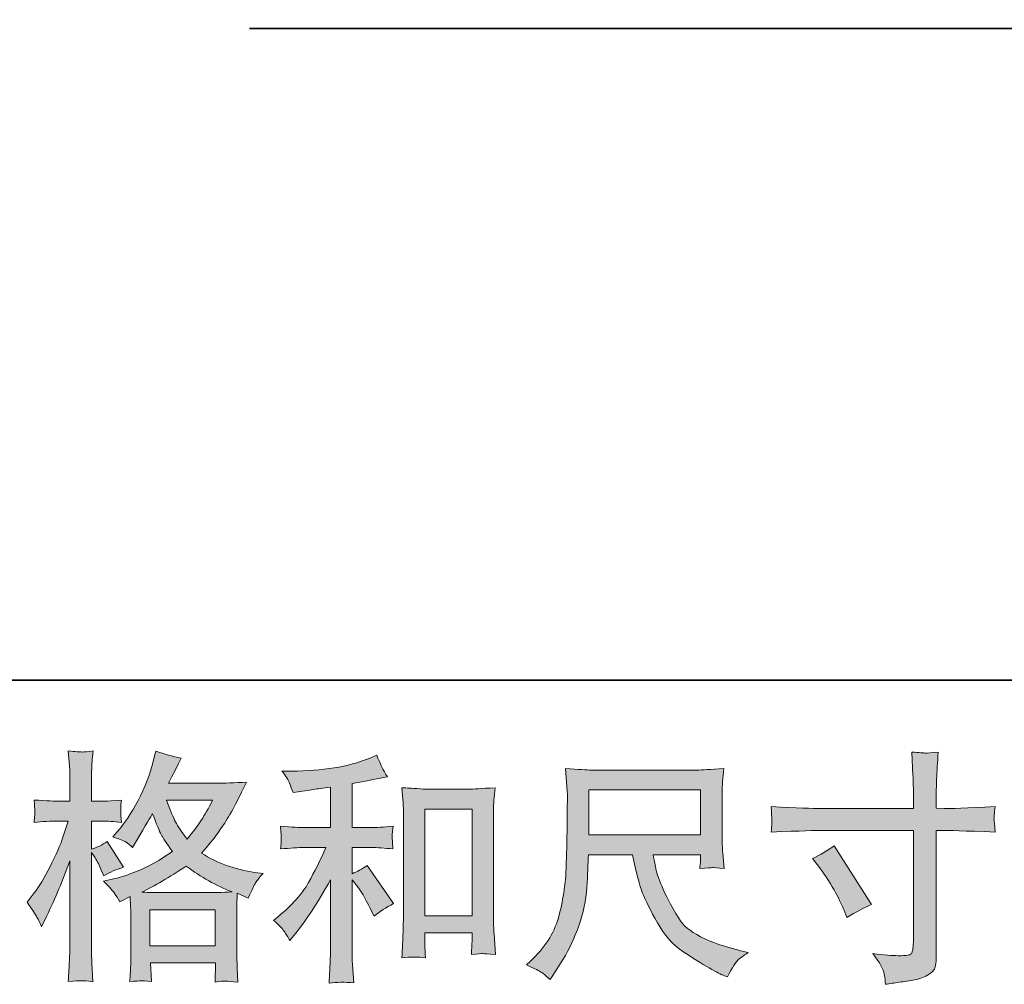
# Model space of a CAD drawing. Units: inches. Extents: x -520 to 3200, y -1062 to 1739.
# Drawn here: x 681 to 1039, y -1062 to -711 of the extents above; entities that cross this region are included whole.
import ezdxf

# ---------------------------------------------------------------- set-up
doc = ezdxf.new("R2010")
doc.units = ezdxf.units.IN
doc.header["$MEASUREMENT"] = 0
doc.layers.add('图层 1', color=7, linetype='Continuous')

msp = doc.modelspace()

# ---------------------------------------------------------------- hatches: boundary and pattern name
at = {"layer": '图层 1'}
h = msp.add_hatch(color=7, dxfattribs=at)
h.dxf.hatch_style = 2
h.paths.add_polyline_path([(728.74, -1034.62), (752.51, -1034.62), (752.51, -1047.78), (728.74, -1047.78)])
edge = h.paths.add_edge_path()
edge.add_spline(control_points=[(751.51, -994.89), (749.99, -997.86), (748.66, -1000.25), (747.51, -1002.04), (746.38, -1003.86), (744.64, -1006.16), (742.25, -1008.96), (740.27, -1006.38), (738.86, -1004.32), (738.06, -1002.75), (737.24, -1001.18), (736.17, -998.56), (734.82, -994.89), (734.82, -994.89), (751.51, -994.89), (751.51, -994.89)], knot_values=[0, 0, 0, 0, 1, 1, 1, 2, 2, 2, 3, 3, 3, 4, 4, 4, 5, 5, 5, 5], degree=3, periodic=0)
edge = h.paths.add_edge_path()
edge.add_spline(control_points=[(687.76, -1037.36), (688.27, -1038.32), (688.83, -1039.51), (689.41, -1040.91), (689.41, -1040.91), (691.33, -1036.89), (691.33, -1036.89), (694.42, -1030.42), (697.21, -1023.75), (699.71, -1016.88), (699.71, -1016.88), (699.71, -1046.59), (699.71, -1046.59), (699.71, -1048.86), (699.66, -1051.02), (699.55, -1053.06), (699.43, -1055.09), (699.28, -1057.66), (699.1, -1060.75), (701.49, -1060.57), (703.09, -1060.44), (703.85, -1060.42), (704.59, -1060.4), (705.99, -1060.54), (708.05, -1060.83), (708.05, -1060.83), (707.69, -1054.1), (707.69, -1054.1), (707.59, -1052.06), (707.53, -1049.59), (707.53, -1046.68), (707.53, -1046.68), (707.53, -1013.82), (707.53, -1013.82), (707.53, -1013.82), (708.85, -1015.73), (708.85, -1015.73), (709.3, -1016.5), (709.7, -1017.2), (710.07, -1017.84), (710.07, -1017.84), (711.11, -1020.29), (711.11, -1020.29), (711.11, -1020.29), (711.99, -1022.3), (711.99, -1022.3), (714.2, -1021.01), (716.59, -1020), (719.15, -1019.24), (719.15, -1019.24), (713.21, -1009.89), (713.21, -1009.89), (711.41, -1011.11), (709.52, -1012.04), (707.53, -1012.68), (707.53, -1012.68), (707.53, -1002.46), (707.53, -1002.46), (707.53, -1002.46), (711.38, -1002.46), (711.38, -1002.46), (713.35, -1002.46), (715.72, -1002.61), (718.45, -1002.9), (718.45, -1002.9), (718.2, -1000.45), (718.2, -1000.45), (718.14, -1000.45), (718.14, -999.96), (718.2, -998.95), (718.2, -998.95), (718.2, -997.42), (718.2, -997.42), (718.2, -996.87), (718.27, -995.99), (718.45, -994.8), (718.45, -994.8), (714.53, -995.06), (714.53, -995.06), (712.54, -995.22), (711.51, -995.29), (711.45, -995.22), (711.45, -995.22), (707.53, -995.15), (707.53, -995.15), (707.53, -995.15), (707.53, -989.99), (707.53, -989.99), (707.53, -987.26), (707.56, -985.16), (707.62, -983.7), (707.68, -982.25), (707.84, -979.97), (708.14, -976.89), (706.22, -977.24), (704.88, -977.38), (704.16, -977.35), (703.43, -977.32), (701.76, -977.19), (699.1, -976.97), (699.1, -976.97), (699.63, -983.88), (699.63, -983.88), (699.68, -984.52), (699.71, -986.41), (699.71, -989.56), (699.71, -989.56), (699.71, -995.22), (699.71, -995.22), (699.71, -995.22), (695.61, -995.22), (695.61, -995.22), (694.45, -995.22), (691.48, -995.09), (686.69, -994.8), (686.88, -996.98), (686.96, -998.29), (686.99, -998.76), (687.02, -999.2), (687.02, -999.75), (686.96, -1000.36), (686.9, -1000.97), (686.82, -1001.82), (686.69, -1002.9), (689.68, -1002.61), (692.65, -1002.46), (695.61, -1002.46), (695.61, -1002.46), (699.1, -1002.46), (699.1, -1002.46), (699.1, -1002.46), (697.18, -1008.23), (697.18, -1008.23), (696.25, -1011.14), (694.7, -1014.69), (692.56, -1018.92), (690.39, -1023.14), (688.47, -1026.34), (686.79, -1028.5), (686.79, -1028.5), (684.16, -1031.91), (684.16, -1031.91), (686.02, -1034.59), (687.22, -1036.39), (687.76, -1037.36)], knot_values=[0, 0, 0, 0, 0.352778, 0.352778, 0.352778, 0.705556, 0.705556, 0.705556, 1.058333, 1.058333, 1.058333, 1.411111, 1.411111, 1.411111, 1.763889, 1.763889, 1.763889, 2.116667, 2.116667, 2.116667, 2.469444, 2.469444, 2.469444, 2.822222, 2.822222, 2.822222, 3.175, 3.175, 3.175, 3.527778, 3.527778, 3.527778, 3.880556, 3.880556, 3.880556, 4.233333, 4.233333, 4.233333, 4.586111, 4.586111, 4.586111, 4.938889, 4.938889, 4.938889, 5.291667, 5.291667, 5.291667, 5.644444, 5.644444, 5.644444, 5.997222, 5.997222, 5.997222, 6.35, 6.35, 6.35, 6.702778, 6.702778, 6.702778, 7.055556, 7.055556, 7.055556, 7.408333, 7.408333, 7.408333, 7.761111, 7.761111, 7.761111, 8.113889, 8.113889, 8.113889, 8.466667, 8.466667, 8.466667, 8.819444, 8.819444, 8.819444, 9.172222, 9.172222, 9.172222, 9.525, 9.525, 9.525, 9.877778, 9.877778, 9.877778, 10.230556, 10.230556, 10.230556, 10.583333, 10.583333, 10.583333, 10.936111, 10.936111, 10.936111, 11.288889, 11.288889, 11.288889, 11.641667, 11.641667, 11.641667, 11.994444, 11.994444, 11.994444, 12.347222, 12.347222, 12.347222, 12.7, 12.7, 12.7, 13.052778, 13.052778, 13.052778, 13.405556, 13.405556, 13.405556, 13.758333, 13.758333, 13.758333, 14.111111, 14.111111, 14.111111, 14.463889, 14.463889, 14.463889, 14.816667, 14.816667, 14.816667, 15.169444, 15.169444, 15.169444, 15.522222, 15.522222, 15.522222, 15.875, 15.875, 15.875, 16.227778, 16.227778, 16.227778, 16.580556, 16.580556, 16.580556, 16.933333, 16.933333, 16.933333, 16.933333], degree=3, periodic=0)
edge.add_line((687.76, -1037.36), (687.76, -1037.36))
edge = h.paths.add_edge_path()
edge.add_spline(control_points=[(716.03, -1028.82), (716.52, -1029.58), (717.13, -1030.57), (717.84, -1031.79), (717.84, -1031.79), (721.6, -1029.87), (721.6, -1029.87), (721.6, -1029.87), (721.77, -1033.71), (721.77, -1033.71), (721.83, -1034.94), (721.87, -1036.1), (721.87, -1037.21), (721.87, -1037.21), (721.87, -1050.64), (721.87, -1050.64), (721.87, -1052.73), (721.83, -1054.4), (721.77, -1055.62), (721.71, -1056.84), (721.6, -1058.56), (721.41, -1060.77), (723.63, -1060.6), (725, -1060.47), (725.48, -1060.44), (725.98, -1060.42), (727.28, -1060.54), (729.38, -1060.77), (729.38, -1060.77), (729.02, -1053.96), (729.02, -1053.96), (729.02, -1053.96), (752.58, -1053.96), (752.58, -1053.96), (752.58, -1053.96), (752.42, -1060.95), (752.42, -1060.95), (754.23, -1060.66), (755.54, -1060.51), (756.36, -1060.54), (757.18, -1060.57), (758.65, -1060.72), (760.74, -1060.95), (760.74, -1060.95), (760.49, -1055.71), (760.49, -1055.71), (760.37, -1053.38), (760.31, -1051.69), (760.31, -1050.64), (760.31, -1050.64), (760.31, -1037.73), (760.31, -1037.73), (760.31, -1037.73), (760.31, -1033.02), (760.31, -1033.02), (760.31, -1032.43), (760.37, -1030.98), (760.49, -1028.65), (760.49, -1028.65), (764.5, -1030.39), (764.5, -1030.39), (765.72, -1027.52), (766.61, -1025.7), (767.15, -1024.86), (767.71, -1024.01), (768.6, -1022.91), (769.84, -1021.51), (769.84, -1021.51), (766.85, -1021.07), (766.85, -1021.07), (759.56, -1020.02), (753.11, -1017.69), (747.51, -1014.08), (750.44, -1010.82), (753.08, -1007.41), (755.48, -1003.83), (757.87, -1000.28), (760.65, -995.06), (763.8, -988.27), (759.61, -988.57), (755.82, -988.71), (752.49, -988.71), (752.49, -988.71), (735.53, -988.71), (735.53, -988.71), (735.53, -988.71), (736.66, -986.44), (736.66, -986.44), (736.66, -986.44), (737.88, -984.08), (737.88, -984.08), (737.88, -984.08), (739.01, -981.72), (739.01, -981.72), (739.01, -981.72), (740.14, -979.62), (740.14, -979.62), (737, -978.92), (733.91, -978.08), (730.87, -977.09), (730.87, -977.09), (730.25, -979.71), (730.25, -979.71), (728.9, -985.25), (726.98, -990.34), (724.49, -994.97), (721.98, -999.63), (719.7, -1003.13), (717.66, -1005.46), (717.66, -1005.46), (715.3, -1008.17), (715.3, -1008.17), (717.81, -1008.98), (719.42, -1009.63), (720.12, -1010.09), (720.8, -1010.56), (721.6, -1011.2), (722.48, -1012.07), (722.48, -1012.07), (723.95, -1009.57), (723.95, -1009.57), (727.28, -1003.9), (729.2, -1000.65), (729.72, -999.78), (731.2, -1003.63), (732.23, -1006.13), (732.84, -1007.3), (733.45, -1008.46), (734.82, -1010.53), (736.91, -1013.47), (732.36, -1016.67), (728.22, -1019), (724.49, -1020.49), (720.74, -1021.98), (718.14, -1022.88), (716.62, -1023.16), (716.62, -1023.16), (711.9, -1024.22), (711.9, -1024.22), (714.17, -1026.55), (715.54, -1028.06), (716.03, -1028.82)], knot_values=[0, 0, 0, 0, 0.352778, 0.352778, 0.352778, 0.705556, 0.705556, 0.705556, 1.058333, 1.058333, 1.058333, 1.411111, 1.411111, 1.411111, 1.763889, 1.763889, 1.763889, 2.116667, 2.116667, 2.116667, 2.469444, 2.469444, 2.469444, 2.822222, 2.822222, 2.822222, 3.175, 3.175, 3.175, 3.527778, 3.527778, 3.527778, 3.880556, 3.880556, 3.880556, 4.233333, 4.233333, 4.233333, 4.586111, 4.586111, 4.586111, 4.938889, 4.938889, 4.938889, 5.291667, 5.291667, 5.291667, 5.644444, 5.644444, 5.644444, 5.997222, 5.997222, 5.997222, 6.35, 6.35, 6.35, 6.702778, 6.702778, 6.702778, 7.055556, 7.055556, 7.055556, 7.408333, 7.408333, 7.408333, 7.761111, 7.761111, 7.761111, 8.113889, 8.113889, 8.113889, 8.466667, 8.466667, 8.466667, 8.819444, 8.819444, 8.819444, 9.172222, 9.172222, 9.172222, 9.525, 9.525, 9.525, 9.877778, 9.877778, 9.877778, 10.230556, 10.230556, 10.230556, 10.583333, 10.583333, 10.583333, 10.936111, 10.936111, 10.936111, 11.288889, 11.288889, 11.288889, 11.641667, 11.641667, 11.641667, 11.994444, 11.994444, 11.994444, 12.347222, 12.347222, 12.347222, 12.7, 12.7, 12.7, 13.052778, 13.052778, 13.052778, 13.405556, 13.405556, 13.405556, 13.758333, 13.758333, 13.758333, 14.111111, 14.111111, 14.111111, 14.463889, 14.463889, 14.463889, 14.816667, 14.816667, 14.816667, 15.169444, 15.169444, 15.169444, 15.522222, 15.522222, 15.522222, 15.875, 15.875, 15.875, 16.227778, 16.227778, 16.227778, 16.580556, 16.580556, 16.580556, 16.580556], degree=3, periodic=0)
edge.add_line((716.03, -1028.82), (716.03, -1028.82))
edge = h.paths.add_edge_path()
edge.add_spline(control_points=[(741.98, -1018.82), (747.29, -1022.79), (752.85, -1025.91), (758.67, -1028.18), (754.48, -1028.35), (751.88, -1028.44), (750.9, -1028.44), (750.9, -1028.44), (732.56, -1028.44), (732.56, -1028.44), (731.96, -1028.44), (731.03, -1028.41), (729.78, -1028.38), (728.53, -1028.35), (727.22, -1028.33), (725.81, -1028.27), (730.31, -1026.05), (735.69, -1022.91), (741.98, -1018.82)], knot_values=[0, 0, 0, 0, 0.352778, 0.352778, 0.352778, 0.705556, 0.705556, 0.705556, 1.058333, 1.058333, 1.058333, 1.411111, 1.411111, 1.411111, 1.763889, 1.763889, 1.763889, 2.116667, 2.116667, 2.116667, 2.116667], degree=3, periodic=0)
edge.add_line((741.98, -1018.82), (741.98, -1018.82))
h = msp.add_hatch(color=7, dxfattribs=at)
h.dxf.hatch_style = 2
h.paths.add_polyline_path([(828.62, -998.06), (845.74, -998.06), (845.74, -1036.86), (828.62, -1036.86)])
edge = h.paths.add_edge_path()
edge.add_spline(control_points=[(777.49, -1042.45), (778.2, -1043.5), (778.9, -1044.64), (779.58, -1045.86), (779.58, -1045.86), (781.08, -1044.03), (781.08, -1044.03), (785.1, -1039.07), (789.51, -1032.32), (794.36, -1023.75), (794.36, -1023.75), (794.36, -1046.21), (794.36, -1046.21), (794.36, -1049.46), (794.31, -1051.95), (794.21, -1053.67), (794.12, -1055.39), (794.01, -1057.95), (793.84, -1061.33), (796.6, -1060.92), (799.59, -1060.89), (802.78, -1061.24), (802.78, -1061.24), (802.34, -1054.69), (802.34, -1054.69), (802.22, -1053.4), (802.16, -1050.67), (802.16, -1046.47), (802.16, -1046.47), (802.16, -1023.84), (802.16, -1023.84), (802.16, -1023.84), (804.09, -1026.2), (804.09, -1026.2), (804.97, -1027.31), (805.65, -1028.33), (806.19, -1029.26), (806.71, -1030.19), (807.73, -1032.14), (809.25, -1035.11), (809.25, -1035.11), (810.2, -1037.03), (810.2, -1037.03), (812.24, -1035.35), (814.57, -1033.8), (817.19, -1032.4), (817.19, -1032.4), (807.67, -1018.6), (807.67, -1018.6), (805.8, -1019.82), (803.97, -1020.81), (802.16, -1021.57), (802.16, -1021.57), (802.16, -1012.04), (802.16, -1012.04), (802.16, -1012.04), (809.15, -1012.04), (809.15, -1012.04), (811.36, -1012.04), (813.99, -1012.22), (817.02, -1012.57), (817.02, -1012.57), (816.84, -1009.89), (816.84, -1009.89), (816.84, -1009.89), (816.76, -1008.55), (816.76, -1008.55), (816.71, -1008.2), (816.71, -1007.7), (816.76, -1007.03), (816.82, -1006.39), (816.92, -1005.46), (817.11, -1004.3), (813.62, -1004.64), (810.93, -1004.82), (809.07, -1004.82), (809.07, -1004.82), (802.16, -1004.82), (802.16, -1004.82), (802.16, -1004.82), (802.16, -988.83), (802.16, -988.83), (802.16, -988.83), (807.06, -987.94), (807.06, -987.94), (807.06, -987.94), (811.69, -986.99), (811.69, -986.99), (811.69, -986.99), (815, -986.38), (815, -986.38), (813.49, -983.99), (812.21, -981.37), (811.17, -978.52), (811.17, -978.52), (808.37, -979.65), (808.37, -979.65), (800.79, -982.74), (791.44, -984.28), (780.28, -984.28), (780.28, -984.28), (776.71, -984.28), (776.71, -984.28), (778.17, -986.15), (779.09, -987.6), (779.51, -988.68), (779.91, -989.76), (780.31, -990.9), (780.73, -992.06), (780.73, -992.06), (782.66, -991.8), (782.66, -991.8), (782.66, -991.8), (788.25, -990.93), (788.25, -990.93), (789.57, -990.75), (791.62, -990.49), (794.36, -990.14), (794.36, -990.14), (794.36, -1004.82), (794.36, -1004.82), (794.36, -1004.82), (784.83, -1004.82), (784.83, -1004.82), (783.27, -1004.82), (780.38, -1004.64), (776.18, -1004.3), (776.36, -1007), (776.45, -1008.55), (776.47, -1008.87), (776.49, -1009.19), (776.49, -1009.65), (776.45, -1010.21), (776.39, -1010.76), (776.31, -1011.55), (776.18, -1012.57), (779.74, -1012.22), (782.63, -1012.04), (784.83, -1012.04), (784.83, -1012.04), (792.69, -1012.04), (792.69, -1012.04), (790.67, -1016.59), (788.53, -1020.84), (786.35, -1024.8), (784.16, -1028.76), (780.43, -1032.93), (775.14, -1037.3), (775.14, -1037.3), (773.65, -1038.52), (773.65, -1038.52), (775.51, -1040.09), (776.79, -1041.39), (777.49, -1042.45)], knot_values=[0, 0, 0, 0, 0.352778, 0.352778, 0.352778, 0.705556, 0.705556, 0.705556, 1.058333, 1.058333, 1.058333, 1.411111, 1.411111, 1.411111, 1.763889, 1.763889, 1.763889, 2.116667, 2.116667, 2.116667, 2.469444, 2.469444, 2.469444, 2.822222, 2.822222, 2.822222, 3.175, 3.175, 3.175, 3.527778, 3.527778, 3.527778, 3.880556, 3.880556, 3.880556, 4.233333, 4.233333, 4.233333, 4.586111, 4.586111, 4.586111, 4.938889, 4.938889, 4.938889, 5.291667, 5.291667, 5.291667, 5.644444, 5.644444, 5.644444, 5.997222, 5.997222, 5.997222, 6.35, 6.35, 6.35, 6.702778, 6.702778, 6.702778, 7.055556, 7.055556, 7.055556, 7.408333, 7.408333, 7.408333, 7.761111, 7.761111, 7.761111, 8.113889, 8.113889, 8.113889, 8.466667, 8.466667, 8.466667, 8.819444, 8.819444, 8.819444, 9.172222, 9.172222, 9.172222, 9.525, 9.525, 9.525, 9.877778, 9.877778, 9.877778, 10.230556, 10.230556, 10.230556, 10.583333, 10.583333, 10.583333, 10.936111, 10.936111, 10.936111, 11.288889, 11.288889, 11.288889, 11.641667, 11.641667, 11.641667, 11.994444, 11.994444, 11.994444, 12.347222, 12.347222, 12.347222, 12.7, 12.7, 12.7, 13.052778, 13.052778, 13.052778, 13.405556, 13.405556, 13.405556, 13.758333, 13.758333, 13.758333, 14.111111, 14.111111, 14.111111, 14.463889, 14.463889, 14.463889, 14.816667, 14.816667, 14.816667, 15.169444, 15.169444, 15.169444, 15.522222, 15.522222, 15.522222, 15.875, 15.875, 15.875, 16.227778, 16.227778, 16.227778, 16.580556, 16.580556, 16.580556, 16.933333, 16.933333, 16.933333, 17.286111, 17.286111, 17.286111, 17.638889, 17.638889, 17.638889, 17.991667, 17.991667, 17.991667, 17.991667], degree=3, periodic=0)
edge.add_line((777.49, -1042.45), (777.49, -1042.45))
edge = h.paths.add_edge_path()
edge.add_spline(control_points=[(820.28, -990.31), (820.28, -990.31), (820.62, -994.51), (820.62, -994.51), (820.75, -995.88), (820.81, -997.3), (820.81, -998.82), (820.81, -998.82), (820.81, -1036.45), (820.81, -1036.45), (820.81, -1039.37), (820.75, -1041.78), (820.65, -1043.68), (820.57, -1045.57), (820.46, -1048.39), (820.28, -1052.12), (823.19, -1051.77), (826.06, -1051.77), (828.87, -1052.12), (828.69, -1050.14), (828.62, -1048.6), (828.62, -1047.49), (828.62, -1047.49), (828.62, -1043.04), (828.62, -1043.04), (828.62, -1043.04), (845.74, -1043.04), (845.74, -1043.04), (845.74, -1043.04), (845.74, -1046.01), (845.74, -1046.01), (845.74, -1046.36), (845.71, -1046.97), (845.65, -1047.84), (845.59, -1048.72), (845.56, -1049.73), (845.56, -1050.9), (847.87, -1050.67), (849.23, -1050.55), (849.68, -1050.58), (850.12, -1050.61), (851.64, -1050.71), (854.24, -1050.9), (854.24, -1050.9), (853.72, -1043.38), (853.72, -1043.38), (853.6, -1041.93), (853.54, -1039.37), (853.54, -1035.72), (853.54, -1035.72), (853.54, -998.47), (853.54, -998.47), (853.54, -997.36), (853.57, -996.17), (853.66, -994.92), (853.75, -993.66), (853.9, -992.12), (854.08, -990.31), (848.97, -990.66), (845.87, -990.84), (844.77, -990.84), (844.77, -990.84), (829.57, -990.84), (829.57, -990.84), (828.75, -990.84), (827.47, -990.78), (825.76, -990.66), (824.04, -990.55), (822.2, -990.43), (820.28, -990.31)], knot_values=[0, 0, 0, 0, 0.352778, 0.352778, 0.352778, 0.705556, 0.705556, 0.705556, 1.058333, 1.058333, 1.058333, 1.411111, 1.411111, 1.411111, 1.763889, 1.763889, 1.763889, 2.116667, 2.116667, 2.116667, 2.469444, 2.469444, 2.469444, 2.822222, 2.822222, 2.822222, 3.175, 3.175, 3.175, 3.527778, 3.527778, 3.527778, 3.880556, 3.880556, 3.880556, 4.233333, 4.233333, 4.233333, 4.586111, 4.586111, 4.586111, 4.938889, 4.938889, 4.938889, 5.291667, 5.291667, 5.291667, 5.644444, 5.644444, 5.644444, 5.997222, 5.997222, 5.997222, 6.35, 6.35, 6.35, 6.702778, 6.702778, 6.702778, 7.055556, 7.055556, 7.055556, 7.408333, 7.408333, 7.408333, 7.761111, 7.761111, 7.761111, 8.113889, 8.113889, 8.113889, 8.113889], degree=3, periodic=0)
edge.add_line((820.28, -990.31), (820.28, -990.31))
h = msp.add_hatch(color=7, dxfattribs=at)
h.dxf.hatch_style = 2
edge = h.paths.add_edge_path()
edge.add_spline(control_points=[(969.36, -1016), (972.27, -1014.66), (974.89, -1013.15), (977.22, -1011.46), (977.22, -1011.46), (990.77, -1032.78), (990.77, -1032.78), (988.09, -1033.83), (985.12, -1035.4), (981.85, -1037.5), (981.85, -1037.5), (980.73, -1034.53), (980.73, -1034.53), (980.2, -1033.25), (979.2, -1031.22), (977.74, -1028.41), (976.29, -1025.63), (974.34, -1022.59), (971.89, -1019.33), (971.89, -1019.33), (969.36, -1016), (969.36, -1016)], knot_values=[0, 0, 0, 0, 1, 1, 1, 2, 2, 2, 3, 3, 3, 4, 4, 4, 5, 5, 5, 6, 6, 6, 7, 7, 7, 7], degree=3, periodic=0)
edge = h.paths.add_edge_path()
edge.add_spline(control_points=[(972.36, -997.89), (972.36, -997.89), (1006, -997.89), (1006, -997.89), (1006, -997.89), (1006, -994.13), (1006, -994.13), (1006, -990.63), (1005.94, -987.87), (1005.83, -985.83), (1005.83, -985.83), (1005.39, -977.35), (1005.39, -977.35), (1008.19, -977.58), (1009.88, -977.7), (1010.4, -977.73), (1010.92, -977.77), (1012.45, -977.64), (1014.98, -977.35), (1014.74, -981.14), (1014.56, -984.4), (1014.44, -987.14), (1014.34, -989.88), (1014.28, -992.21), (1014.28, -994.13), (1014.28, -994.13), (1014.28, -997.8), (1014.28, -997.8), (1014.28, -997.8), (1017.34, -997.89), (1017.34, -997.89), (1019.08, -997.95), (1025.2, -997.71), (1035.68, -997.19), (1035.51, -998.47), (1035.4, -999.46), (1035.33, -1000.17), (1035.27, -1000.83), (1035.25, -1001.4), (1035.27, -1001.79), (1035.3, -1002.23), (1035.46, -1003.74), (1035.68, -1006.42), (1024.43, -1006.01), (1018.26, -1005.81), (1017.16, -1005.81), (1017.16, -1005.81), (1014.28, -1005.81), (1014.28, -1005.81), (1014.28, -1005.81), (1014.28, -1051.69), (1014.28, -1051.69), (1014.28, -1052.73), (1014.19, -1053.81), (1014.04, -1054.95), (1013.89, -1056.1), (1013.12, -1057.13), (1011.68, -1058.09), (1010.22, -1059.06), (1008.52, -1059.73), (1006.53, -1060.08), (1004.54, -1060.44), (1002.64, -1060.72), (1000.84, -1060.98), (999.04, -1061.24), (997.38, -1061.5), (995.86, -1061.74), (995.8, -1060.86), (995.67, -1059.61), (995.43, -1058.01), (995.19, -1056.4), (993.8, -1053.93), (991.24, -1050.55), (995.31, -1051.07), (998.37, -1051.34), (1000.41, -1051.34), (1003.5, -1051.39), (1005.15, -1051.07), (1005.42, -1050.38), (1005.69, -1049.68), (1005.86, -1048.86), (1005.91, -1047.96), (1005.97, -1047.05), (1006, -1045.8), (1006, -1044.17), (1006, -1044.17), (1006, -1005.81), (1006, -1005.81), (1006, -1005.81), (972.36, -1005.81), (972.36, -1005.81), (971.19, -1005.81), (965.2, -1006.01), (954.36, -1006.42), (954.47, -1005.05), (954.53, -1004.09), (954.57, -1003.54), (954.6, -1002.98), (954.6, -1002.4), (954.57, -1001.85), (954.53, -1001.27), (954.47, -999.72), (954.36, -997.19), (963.68, -997.67), (969.67, -997.89), (972.36, -997.89)], knot_values=[0, 0, 0, 0, 0.352778, 0.352778, 0.352778, 0.705556, 0.705556, 0.705556, 1.058333, 1.058333, 1.058333, 1.411111, 1.411111, 1.411111, 1.763889, 1.763889, 1.763889, 2.116667, 2.116667, 2.116667, 2.469444, 2.469444, 2.469444, 2.822222, 2.822222, 2.822222, 3.175, 3.175, 3.175, 3.527778, 3.527778, 3.527778, 3.880556, 3.880556, 3.880556, 4.233333, 4.233333, 4.233333, 4.586111, 4.586111, 4.586111, 4.938889, 4.938889, 4.938889, 5.291667, 5.291667, 5.291667, 5.644444, 5.644444, 5.644444, 5.997222, 5.997222, 5.997222, 6.35, 6.35, 6.35, 6.702778, 6.702778, 6.702778, 7.055556, 7.055556, 7.055556, 7.408333, 7.408333, 7.408333, 7.761111, 7.761111, 7.761111, 8.113889, 8.113889, 8.113889, 8.466667, 8.466667, 8.466667, 8.819444, 8.819444, 8.819444, 9.172222, 9.172222, 9.172222, 9.525, 9.525, 9.525, 9.877778, 9.877778, 9.877778, 10.230556, 10.230556, 10.230556, 10.583333, 10.583333, 10.583333, 10.936111, 10.936111, 10.936111, 11.288889, 11.288889, 11.288889, 11.641667, 11.641667, 11.641667, 11.994444, 11.994444, 11.994444, 12.347222, 12.347222, 12.347222, 12.347222], degree=3, periodic=0)
edge.add_line((972.36, -997.89), (972.36, -997.89))
h = msp.add_hatch(color=7, dxfattribs=at)
h.dxf.hatch_style = 2
h.paths.add_polyline_path([(888.17, -991.13), (928.72, -991.13), (928.72, -1007.44), (888.17, -1007.44)])
edge = h.paths.add_edge_path()
edge.add_spline(control_points=[(871.08, -1057.48), (871.87, -1058.01), (872.89, -1058.85), (874.11, -1060.02), (874.11, -1060.02), (874.81, -1058.88), (874.81, -1058.88), (874.81, -1058.88), (878.84, -1052.59), (878.84, -1052.59), (880.93, -1049.09), (882.82, -1045.05), (884.5, -1040.44), (886.21, -1035.84), (887.16, -1031.21), (887.43, -1026.55), (887.68, -1021.89), (887.89, -1017.93), (888, -1014.66), (888, -1014.66), (904, -1014.66), (904, -1014.66), (905.33, -1021.25), (906.56, -1025.88), (907.67, -1028.59), (908.76, -1031.3), (910.54, -1034.91), (913.03, -1039.39), (915.51, -1043.88), (918.6, -1047.35), (922.27, -1049.79), (925.94, -1052.24), (929.11, -1054.22), (931.79, -1055.76), (934.49, -1057.31), (936.36, -1058.27), (937.4, -1058.62), (937.4, -1058.62), (938.53, -1059.06), (938.53, -1059.06), (940.17, -1055.68), (941.55, -1053.52), (942.65, -1052.62), (943.75, -1051.72), (944.85, -1050.93), (945.96, -1050.23), (945.96, -1050.23), (943.87, -1049.71), (943.87, -1049.71), (931.38, -1046.68), (923.68, -1042.69), (920.77, -1037.76), (917.87, -1032.84), (915.79, -1028.94), (914.6, -1026.02), (913.4, -1023.11), (912.65, -1020.75), (912.3, -1018.98), (911.95, -1017.2), (911.69, -1015.77), (911.51, -1014.66), (911.51, -1014.66), (928.72, -1014.66), (928.72, -1014.66), (928.72, -1014.66), (928.72, -1016.59), (928.72, -1016.59), (928.72, -1016.88), (928.66, -1017.34), (928.57, -1018.01), (928.5, -1018.68), (928.47, -1019.24), (928.47, -1019.65), (931.14, -1019.47), (932.72, -1019.35), (933.12, -1019.33), (933.55, -1019.3), (934.93, -1019.41), (937.24, -1019.65), (937.24, -1019.65), (936.79, -1014.14), (936.79, -1014.14), (936.63, -1012.1), (936.54, -1010), (936.54, -1007.91), (936.54, -1007.91), (936.54, -991.54), (936.54, -991.54), (936.54, -990.58), (936.6, -989.41), (936.7, -988.01), (936.82, -986.61), (936.97, -985.04), (937.15, -983.29), (932.31, -983.7), (929.11, -983.91), (927.5, -983.91), (927.5, -983.91), (889.05, -983.91), (889.05, -983.91), (887.49, -983.91), (884.37, -983.7), (879.7, -983.29), (879.7, -983.29), (880.31, -991.54), (880.31, -991.54), (880.37, -992.35), (880.37, -994.41), (880.31, -997.74), (880.31, -997.74), (880.31, -1004.94), (880.31, -1004.94), (880.26, -1005.23), (880.19, -1007.44), (880.13, -1011.58), (880.13, -1011.58), (879.97, -1018.33), (879.97, -1018.33), (879.67, -1025.44), (878.72, -1031.85), (877.07, -1037.59), (875.45, -1043.33), (872.06, -1048.57), (866.95, -1053.29), (866.95, -1053.29), (865.46, -1054.69), (865.46, -1054.69), (868.42, -1056.03), (870.29, -1056.96), (871.08, -1057.48)], knot_values=[0, 0, 0, 0, 0.352778, 0.352778, 0.352778, 0.705556, 0.705556, 0.705556, 1.058333, 1.058333, 1.058333, 1.411111, 1.411111, 1.411111, 1.763889, 1.763889, 1.763889, 2.116667, 2.116667, 2.116667, 2.469444, 2.469444, 2.469444, 2.822222, 2.822222, 2.822222, 3.175, 3.175, 3.175, 3.527778, 3.527778, 3.527778, 3.880556, 3.880556, 3.880556, 4.233333, 4.233333, 4.233333, 4.586111, 4.586111, 4.586111, 4.938889, 4.938889, 4.938889, 5.291667, 5.291667, 5.291667, 5.644444, 5.644444, 5.644444, 5.997222, 5.997222, 5.997222, 6.35, 6.35, 6.35, 6.702778, 6.702778, 6.702778, 7.055556, 7.055556, 7.055556, 7.408333, 7.408333, 7.408333, 7.761111, 7.761111, 7.761111, 8.113889, 8.113889, 8.113889, 8.466667, 8.466667, 8.466667, 8.819444, 8.819444, 8.819444, 9.172222, 9.172222, 9.172222, 9.525, 9.525, 9.525, 9.877778, 9.877778, 9.877778, 10.230556, 10.230556, 10.230556, 10.583333, 10.583333, 10.583333, 10.936111, 10.936111, 10.936111, 11.288889, 11.288889, 11.288889, 11.641667, 11.641667, 11.641667, 11.994444, 11.994444, 11.994444, 12.347222, 12.347222, 12.347222, 12.7, 12.7, 12.7, 13.052778, 13.052778, 13.052778, 13.405556, 13.405556, 13.405556, 13.758333, 13.758333, 13.758333, 14.111111, 14.111111, 14.111111, 14.463889, 14.463889, 14.463889, 14.816667, 14.816667, 14.816667, 15.169444, 15.169444, 15.169444, 15.169444], degree=3, periodic=0)
edge.add_line((871.08, -1057.48), (871.08, -1057.48))

# ---------------------------------------------------------------- linework, layer by layer
at = {"layer": '图层 1', "color": 7, "lineweight": 35}
for points in [[(3200.3, -951.25), (-519.85, -951.25), (-519.85, 1458.37), (3200.3, 1458.37), (3200.3, -951.25)], [(2749.57, -714.54), (764.88, -714.54)]]:
    msp.add_lwpolyline(points, dxfattribs=at)
at = {"layer": '图层 1', "color": 7, "lineweight": 0}
for points in [[(888.17, -991.13), (928.72, -991.13), (928.72, -1007.44), (888.17, -1007.44), (888.17, -991.13)], [(828.62, -998.06), (845.74, -998.06), (845.74, -1036.86), (828.62, -1036.86), (828.62, -998.06)], [(728.74, -1034.62), (752.51, -1034.62), (752.51, -1047.78), (728.74, -1047.78), (728.74, -1034.62)]]:
    msp.add_lwpolyline(points, dxfattribs=at)
for points, knots in [([(687.76, -1037.36), (688.27, -1038.32), (688.83, -1039.51), (689.41, -1040.91), (689.41, -1040.91), (691.33, -1036.89), (691.33, -1036.89), (694.42, -1030.42), (697.21, -1023.75), (699.71, -1016.88), (699.71, -1016.88), (699.71, -1046.59), (699.71, -1046.59), (699.71, -1048.86), (699.66, -1051.02), (699.55, -1053.06), (699.43, -1055.09), (699.28, -1057.66), (699.1, -1060.75), (701.49, -1060.57), (703.09, -1060.44), (703.85, -1060.42), (704.59, -1060.4), (705.99, -1060.54), (708.05, -1060.83), (708.05, -1060.83), (707.69, -1054.1), (707.69, -1054.1), (707.59, -1052.06), (707.53, -1049.59), (707.53, -1046.68), (707.53, -1046.68), (707.53, -1013.82), (707.53, -1013.82), (707.53, -1013.82), (708.85, -1015.73), (708.85, -1015.73), (709.3, -1016.5), (709.7, -1017.2), (710.07, -1017.84), (710.07, -1017.84), (711.11, -1020.29), (711.11, -1020.29), (711.11, -1020.29), (711.99, -1022.3), (711.99, -1022.3), (714.2, -1021.01), (716.59, -1020), (719.15, -1019.24), (719.15, -1019.24), (713.21, -1009.89), (713.21, -1009.89), (711.41, -1011.11), (709.52, -1012.04), (707.53, -1012.68), (707.53, -1012.68), (707.53, -1002.46), (707.53, -1002.46), (707.53, -1002.46), (711.38, -1002.46), (711.38, -1002.46), (713.35, -1002.46), (715.72, -1002.61), (718.45, -1002.9), (718.45, -1002.9), (718.2, -1000.45), (718.2, -1000.45), (718.14, -1000.45), (718.14, -999.96), (718.2, -998.95), (718.2, -998.95), (718.2, -997.42), (718.2, -997.42), (718.2, -996.87), (718.27, -995.99), (718.45, -994.8), (718.45, -994.8), (714.53, -995.06), (714.53, -995.06), (712.54, -995.22), (711.51, -995.29), (711.45, -995.22), (711.45, -995.22), (707.53, -995.15), (707.53, -995.15), (707.53, -995.15), (707.53, -989.99), (707.53, -989.99), (707.53, -987.26), (707.56, -985.16), (707.62, -983.7), (707.68, -982.25), (707.84, -979.97), (708.14, -976.89), (706.22, -977.24), (704.88, -977.38), (704.16, -977.35), (703.43, -977.32), (701.76, -977.19), (699.1, -976.97), (699.1, -976.97), (699.63, -983.88), (699.63, -983.88), (699.68, -984.52), (699.71, -986.41), (699.71, -989.56), (699.71, -989.56), (699.71, -995.22), (699.71, -995.22), (699.71, -995.22), (695.61, -995.22), (695.61, -995.22), (694.45, -995.22), (691.48, -995.09), (686.69, -994.8), (686.88, -996.98), (686.96, -998.29), (686.99, -998.76), (687.02, -999.2), (687.02, -999.75), (686.96, -1000.36), (686.9, -1000.97), (686.82, -1001.82), (686.69, -1002.9), (689.68, -1002.61), (692.65, -1002.46), (695.61, -1002.46), (695.61, -1002.46), (699.1, -1002.46), (699.1, -1002.46), (699.1, -1002.46), (697.18, -1008.23), (697.18, -1008.23), (696.25, -1011.14), (694.7, -1014.69), (692.56, -1018.92), (690.39, -1023.14), (688.47, -1026.34), (686.79, -1028.5), (686.79, -1028.5), (684.16, -1031.91), (684.16, -1031.91), (686.02, -1034.59), (687.22, -1036.39), (687.76, -1037.36)], [0, 0, 0, 0, 1, 1, 1, 2, 2, 2, 3, 3, 3, 4, 4, 4, 5, 5, 5, 6, 6, 6, 7, 7, 7, 8, 8, 8, 9, 9, 9, 10, 10, 10, 11, 11, 11, 12, 12, 12, 13, 13, 13, 14, 14, 14, 15, 15, 15, 16, 16, 16, 17, 17, 17, 18, 18, 18, 19, 19, 19, 20, 20, 20, 21, 21, 21, 22, 22, 22, 23, 23, 23, 24, 24, 24, 25, 25, 25, 26, 26, 26, 27, 27, 27, 28, 28, 28, 29, 29, 29, 30, 30, 30, 31, 31, 31, 32, 32, 32, 33, 33, 33, 34, 34, 34, 35, 35, 35, 36, 36, 36, 37, 37, 37, 38, 38, 38, 39, 39, 39, 40, 40, 40, 41, 41, 41, 42, 42, 42, 43, 43, 43, 44, 44, 44, 45, 45, 45, 46, 46, 46, 47, 47, 47, 48, 48, 48, 48]), ([(716.03, -1028.82), (716.52, -1029.58), (717.13, -1030.57), (717.84, -1031.79), (717.84, -1031.79), (721.6, -1029.87), (721.6, -1029.87), (721.6, -1029.87), (721.77, -1033.71), (721.77, -1033.71), (721.83, -1034.94), (721.87, -1036.1), (721.87, -1037.21), (721.87, -1037.21), (721.87, -1050.64), (721.87, -1050.64), (721.87, -1052.73), (721.83, -1054.4), (721.77, -1055.62), (721.71, -1056.84), (721.6, -1058.56), (721.41, -1060.77), (723.63, -1060.6), (725, -1060.47), (725.48, -1060.44), (725.98, -1060.42), (727.28, -1060.54), (729.38, -1060.77), (729.38, -1060.77), (729.02, -1053.96), (729.02, -1053.96), (729.02, -1053.96), (752.58, -1053.96), (752.58, -1053.96), (752.58, -1053.96), (752.42, -1060.95), (752.42, -1060.95), (754.23, -1060.66), (755.54, -1060.51), (756.36, -1060.54), (757.18, -1060.57), (758.65, -1060.72), (760.74, -1060.95), (760.74, -1060.95), (760.49, -1055.71), (760.49, -1055.71), (760.37, -1053.38), (760.31, -1051.69), (760.31, -1050.64), (760.31, -1050.64), (760.31, -1037.73), (760.31, -1037.73), (760.31, -1037.73), (760.31, -1033.02), (760.31, -1033.02), (760.31, -1032.43), (760.37, -1030.98), (760.49, -1028.65), (760.49, -1028.65), (764.5, -1030.39), (764.5, -1030.39), (765.72, -1027.52), (766.61, -1025.7), (767.15, -1024.86), (767.71, -1024.01), (768.6, -1022.91), (769.84, -1021.51), (769.84, -1021.51), (766.85, -1021.07), (766.85, -1021.07), (759.56, -1020.02), (753.11, -1017.69), (747.51, -1014.08), (750.44, -1010.82), (753.08, -1007.41), (755.48, -1003.83), (757.87, -1000.28), (760.65, -995.06), (763.8, -988.27), (759.61, -988.57), (755.82, -988.71), (752.49, -988.71), (752.49, -988.71), (735.53, -988.71), (735.53, -988.71), (735.53, -988.71), (736.66, -986.44), (736.66, -986.44), (736.66, -986.44), (737.88, -984.08), (737.88, -984.08), (737.88, -984.08), (739.01, -981.72), (739.01, -981.72), (739.01, -981.72), (740.14, -979.62), (740.14, -979.62), (737, -978.92), (733.91, -978.08), (730.87, -977.09), (730.87, -977.09), (730.25, -979.71), (730.25, -979.71), (728.9, -985.25), (726.98, -990.34), (724.49, -994.97), (721.98, -999.63), (719.7, -1003.13), (717.66, -1005.46), (717.66, -1005.46), (715.3, -1008.17), (715.3, -1008.17), (717.81, -1008.98), (719.42, -1009.63), (720.12, -1010.09), (720.8, -1010.56), (721.6, -1011.2), (722.48, -1012.07), (722.48, -1012.07), (723.95, -1009.57), (723.95, -1009.57), (727.28, -1003.9), (729.2, -1000.65), (729.72, -999.78), (731.2, -1003.63), (732.23, -1006.13), (732.84, -1007.3), (733.45, -1008.46), (734.82, -1010.53), (736.91, -1013.47), (732.36, -1016.67), (728.22, -1019), (724.49, -1020.49), (720.74, -1021.98), (718.14, -1022.88), (716.62, -1023.16), (716.62, -1023.16), (711.9, -1024.22), (711.9, -1024.22), (714.17, -1026.55), (715.54, -1028.06), (716.03, -1028.82)], [0, 0, 0, 0, 1, 1, 1, 2, 2, 2, 3, 3, 3, 4, 4, 4, 5, 5, 5, 6, 6, 6, 7, 7, 7, 8, 8, 8, 9, 9, 9, 10, 10, 10, 11, 11, 11, 12, 12, 12, 13, 13, 13, 14, 14, 14, 15, 15, 15, 16, 16, 16, 17, 17, 17, 18, 18, 18, 19, 19, 19, 20, 20, 20, 21, 21, 21, 22, 22, 22, 23, 23, 23, 24, 24, 24, 25, 25, 25, 26, 26, 26, 27, 27, 27, 28, 28, 28, 29, 29, 29, 30, 30, 30, 31, 31, 31, 32, 32, 32, 33, 33, 33, 34, 34, 34, 35, 35, 35, 36, 36, 36, 37, 37, 37, 38, 38, 38, 39, 39, 39, 40, 40, 40, 41, 41, 41, 42, 42, 42, 43, 43, 43, 44, 44, 44, 45, 45, 45, 46, 46, 46, 47, 47, 47, 47]), ([(777.49, -1042.45), (778.2, -1043.5), (778.9, -1044.64), (779.58, -1045.86), (779.58, -1045.86), (781.08, -1044.03), (781.08, -1044.03), (785.1, -1039.07), (789.51, -1032.32), (794.36, -1023.75), (794.36, -1023.75), (794.36, -1046.21), (794.36, -1046.21), (794.36, -1049.46), (794.31, -1051.95), (794.21, -1053.67), (794.12, -1055.39), (794.01, -1057.95), (793.84, -1061.33), (796.6, -1060.92), (799.59, -1060.89), (802.78, -1061.24), (802.78, -1061.24), (802.34, -1054.69), (802.34, -1054.69), (802.22, -1053.4), (802.16, -1050.67), (802.16, -1046.47), (802.16, -1046.47), (802.16, -1023.84), (802.16, -1023.84), (802.16, -1023.84), (804.09, -1026.2), (804.09, -1026.2), (804.97, -1027.31), (805.65, -1028.33), (806.19, -1029.26), (806.71, -1030.19), (807.73, -1032.14), (809.25, -1035.11), (809.25, -1035.11), (810.2, -1037.03), (810.2, -1037.03), (812.24, -1035.35), (814.57, -1033.8), (817.19, -1032.4), (817.19, -1032.4), (807.67, -1018.6), (807.67, -1018.6), (805.8, -1019.82), (803.97, -1020.81), (802.16, -1021.57), (802.16, -1021.57), (802.16, -1012.04), (802.16, -1012.04), (802.16, -1012.04), (809.15, -1012.04), (809.15, -1012.04), (811.36, -1012.04), (813.99, -1012.22), (817.02, -1012.57), (817.02, -1012.57), (816.84, -1009.89), (816.84, -1009.89), (816.84, -1009.89), (816.76, -1008.55), (816.76, -1008.55), (816.71, -1008.2), (816.71, -1007.7), (816.76, -1007.03), (816.82, -1006.39), (816.92, -1005.46), (817.11, -1004.3), (813.62, -1004.64), (810.93, -1004.82), (809.07, -1004.82), (809.07, -1004.82), (802.16, -1004.82), (802.16, -1004.82), (802.16, -1004.82), (802.16, -988.83), (802.16, -988.83), (802.16, -988.83), (807.06, -987.94), (807.06, -987.94), (807.06, -987.94), (811.69, -986.99), (811.69, -986.99), (811.69, -986.99), (815, -986.38), (815, -986.38), (813.49, -983.99), (812.21, -981.37), (811.17, -978.52), (811.17, -978.52), (808.37, -979.65), (808.37, -979.65), (800.79, -982.74), (791.44, -984.28), (780.28, -984.28), (780.28, -984.28), (776.71, -984.28), (776.71, -984.28), (778.17, -986.15), (779.09, -987.6), (779.51, -988.68), (779.91, -989.76), (780.31, -990.9), (780.73, -992.06), (780.73, -992.06), (782.66, -991.8), (782.66, -991.8), (782.66, -991.8), (788.25, -990.93), (788.25, -990.93), (789.57, -990.75), (791.62, -990.49), (794.36, -990.14), (794.36, -990.14), (794.36, -1004.82), (794.36, -1004.82), (794.36, -1004.82), (784.83, -1004.82), (784.83, -1004.82), (783.27, -1004.82), (780.38, -1004.64), (776.18, -1004.3), (776.36, -1007), (776.45, -1008.55), (776.47, -1008.87), (776.49, -1009.19), (776.49, -1009.65), (776.45, -1010.21), (776.39, -1010.76), (776.31, -1011.55), (776.18, -1012.57), (779.74, -1012.22), (782.63, -1012.04), (784.83, -1012.04), (784.83, -1012.04), (792.69, -1012.04), (792.69, -1012.04), (790.67, -1016.59), (788.53, -1020.84), (786.35, -1024.8), (784.16, -1028.76), (780.43, -1032.93), (775.14, -1037.3), (775.14, -1037.3), (773.65, -1038.52), (773.65, -1038.52), (775.51, -1040.09), (776.79, -1041.39), (777.49, -1042.45)], [0, 0, 0, 0, 1, 1, 1, 2, 2, 2, 3, 3, 3, 4, 4, 4, 5, 5, 5, 6, 6, 6, 7, 7, 7, 8, 8, 8, 9, 9, 9, 10, 10, 10, 11, 11, 11, 12, 12, 12, 13, 13, 13, 14, 14, 14, 15, 15, 15, 16, 16, 16, 17, 17, 17, 18, 18, 18, 19, 19, 19, 20, 20, 20, 21, 21, 21, 22, 22, 22, 23, 23, 23, 24, 24, 24, 25, 25, 25, 26, 26, 26, 27, 27, 27, 28, 28, 28, 29, 29, 29, 30, 30, 30, 31, 31, 31, 32, 32, 32, 33, 33, 33, 34, 34, 34, 35, 35, 35, 36, 36, 36, 37, 37, 37, 38, 38, 38, 39, 39, 39, 40, 40, 40, 41, 41, 41, 42, 42, 42, 43, 43, 43, 44, 44, 44, 45, 45, 45, 46, 46, 46, 47, 47, 47, 48, 48, 48, 49, 49, 49, 50, 50, 50, 51, 51, 51, 51]), ([(972.36, -997.89), (972.36, -997.89), (1006, -997.89), (1006, -997.89), (1006, -997.89), (1006, -994.13), (1006, -994.13), (1006, -990.63), (1005.94, -987.87), (1005.83, -985.83), (1005.83, -985.83), (1005.39, -977.35), (1005.39, -977.35), (1008.19, -977.58), (1009.88, -977.7), (1010.4, -977.73), (1010.92, -977.77), (1012.45, -977.64), (1014.98, -977.35), (1014.74, -981.14), (1014.56, -984.4), (1014.44, -987.14), (1014.34, -989.88), (1014.28, -992.21), (1014.28, -994.13), (1014.28, -994.13), (1014.28, -997.8), (1014.28, -997.8), (1014.28, -997.8), (1017.34, -997.89), (1017.34, -997.89), (1019.08, -997.95), (1025.2, -997.71), (1035.68, -997.19), (1035.51, -998.47), (1035.4, -999.46), (1035.33, -1000.17), (1035.27, -1000.83), (1035.25, -1001.4), (1035.27, -1001.79), (1035.3, -1002.23), (1035.46, -1003.74), (1035.68, -1006.42), (1024.43, -1006.01), (1018.26, -1005.81), (1017.16, -1005.81), (1017.16, -1005.81), (1014.28, -1005.81), (1014.28, -1005.81), (1014.28, -1005.81), (1014.28, -1051.69), (1014.28, -1051.69), (1014.28, -1052.73), (1014.19, -1053.81), (1014.04, -1054.95), (1013.89, -1056.1), (1013.12, -1057.13), (1011.68, -1058.09), (1010.22, -1059.06), (1008.52, -1059.73), (1006.53, -1060.08), (1004.54, -1060.44), (1002.64, -1060.72), (1000.84, -1060.98), (999.04, -1061.24), (997.38, -1061.5), (995.86, -1061.74), (995.8, -1060.86), (995.67, -1059.61), (995.43, -1058.01), (995.19, -1056.4), (993.8, -1053.93), (991.24, -1050.55), (995.31, -1051.07), (998.37, -1051.34), (1000.41, -1051.34), (1003.5, -1051.39), (1005.15, -1051.07), (1005.42, -1050.38), (1005.69, -1049.68), (1005.86, -1048.86), (1005.91, -1047.96), (1005.97, -1047.05), (1006, -1045.8), (1006, -1044.17), (1006, -1044.17), (1006, -1005.81), (1006, -1005.81), (1006, -1005.81), (972.36, -1005.81), (972.36, -1005.81), (971.19, -1005.81), (965.2, -1006.01), (954.36, -1006.42), (954.47, -1005.05), (954.53, -1004.09), (954.57, -1003.54), (954.6, -1002.98), (954.6, -1002.4), (954.57, -1001.85), (954.53, -1001.27), (954.47, -999.72), (954.36, -997.19), (963.68, -997.67), (969.67, -997.89), (972.36, -997.89)], [0, 0, 0, 0, 1, 1, 1, 2, 2, 2, 3, 3, 3, 4, 4, 4, 5, 5, 5, 6, 6, 6, 7, 7, 7, 8, 8, 8, 9, 9, 9, 10, 10, 10, 11, 11, 11, 12, 12, 12, 13, 13, 13, 14, 14, 14, 15, 15, 15, 16, 16, 16, 17, 17, 17, 18, 18, 18, 19, 19, 19, 20, 20, 20, 21, 21, 21, 22, 22, 22, 23, 23, 23, 24, 24, 24, 25, 25, 25, 26, 26, 26, 27, 27, 27, 28, 28, 28, 29, 29, 29, 30, 30, 30, 31, 31, 31, 32, 32, 32, 33, 33, 33, 34, 34, 34, 35, 35, 35, 35]), ([(871.08, -1057.48), (871.87, -1058.01), (872.89, -1058.85), (874.11, -1060.02), (874.11, -1060.02), (874.81, -1058.88), (874.81, -1058.88), (874.81, -1058.88), (878.84, -1052.59), (878.84, -1052.59), (880.93, -1049.09), (882.82, -1045.05), (884.5, -1040.44), (886.21, -1035.84), (887.16, -1031.21), (887.43, -1026.55), (887.68, -1021.89), (887.89, -1017.93), (888, -1014.66), (888, -1014.66), (904, -1014.66), (904, -1014.66), (905.33, -1021.25), (906.56, -1025.88), (907.67, -1028.59), (908.76, -1031.3), (910.54, -1034.91), (913.03, -1039.39), (915.51, -1043.88), (918.6, -1047.35), (922.27, -1049.79), (925.94, -1052.24), (929.11, -1054.22), (931.79, -1055.76), (934.49, -1057.31), (936.36, -1058.27), (937.4, -1058.62), (937.4, -1058.62), (938.53, -1059.06), (938.53, -1059.06), (940.17, -1055.68), (941.55, -1053.52), (942.65, -1052.62), (943.75, -1051.72), (944.85, -1050.93), (945.96, -1050.23), (945.96, -1050.23), (943.87, -1049.71), (943.87, -1049.71), (931.38, -1046.68), (923.68, -1042.69), (920.77, -1037.76), (917.87, -1032.84), (915.79, -1028.94), (914.6, -1026.02), (913.4, -1023.11), (912.65, -1020.75), (912.3, -1018.98), (911.95, -1017.2), (911.69, -1015.77), (911.51, -1014.66), (911.51, -1014.66), (928.72, -1014.66), (928.72, -1014.66), (928.72, -1014.66), (928.72, -1016.59), (928.72, -1016.59), (928.72, -1016.88), (928.66, -1017.34), (928.57, -1018.01), (928.5, -1018.68), (928.47, -1019.24), (928.47, -1019.65), (931.14, -1019.47), (932.72, -1019.35), (933.12, -1019.33), (933.55, -1019.3), (934.93, -1019.41), (937.24, -1019.65), (937.24, -1019.65), (936.79, -1014.14), (936.79, -1014.14), (936.63, -1012.1), (936.54, -1010), (936.54, -1007.91), (936.54, -1007.91), (936.54, -991.54), (936.54, -991.54), (936.54, -990.58), (936.6, -989.41), (936.7, -988.01), (936.82, -986.61), (936.97, -985.04), (937.15, -983.29), (932.31, -983.7), (929.11, -983.91), (927.5, -983.91), (927.5, -983.91), (889.05, -983.91), (889.05, -983.91), (887.49, -983.91), (884.37, -983.7), (879.7, -983.29), (879.7, -983.29), (880.31, -991.54), (880.31, -991.54), (880.37, -992.35), (880.37, -994.41), (880.31, -997.74), (880.31, -997.74), (880.31, -1004.94), (880.31, -1004.94), (880.26, -1005.23), (880.19, -1007.44), (880.13, -1011.58), (880.13, -1011.58), (879.97, -1018.33), (879.97, -1018.33), (879.67, -1025.44), (878.72, -1031.85), (877.07, -1037.59), (875.45, -1043.33), (872.06, -1048.57), (866.95, -1053.29), (866.95, -1053.29), (865.46, -1054.69), (865.46, -1054.69), (868.42, -1056.03), (870.29, -1056.96), (871.08, -1057.48)], [0, 0, 0, 0, 1, 1, 1, 2, 2, 2, 3, 3, 3, 4, 4, 4, 5, 5, 5, 6, 6, 6, 7, 7, 7, 8, 8, 8, 9, 9, 9, 10, 10, 10, 11, 11, 11, 12, 12, 12, 13, 13, 13, 14, 14, 14, 15, 15, 15, 16, 16, 16, 17, 17, 17, 18, 18, 18, 19, 19, 19, 20, 20, 20, 21, 21, 21, 22, 22, 22, 23, 23, 23, 24, 24, 24, 25, 25, 25, 26, 26, 26, 27, 27, 27, 28, 28, 28, 29, 29, 29, 30, 30, 30, 31, 31, 31, 32, 32, 32, 33, 33, 33, 34, 34, 34, 35, 35, 35, 36, 36, 36, 37, 37, 37, 38, 38, 38, 39, 39, 39, 40, 40, 40, 41, 41, 41, 42, 42, 42, 43, 43, 43, 43]), ([(820.28, -990.31), (820.28, -990.31), (820.62, -994.51), (820.62, -994.51), (820.75, -995.88), (820.81, -997.3), (820.81, -998.82), (820.81, -998.82), (820.81, -1036.45), (820.81, -1036.45), (820.81, -1039.37), (820.75, -1041.78), (820.65, -1043.68), (820.57, -1045.57), (820.46, -1048.39), (820.28, -1052.12), (823.19, -1051.77), (826.06, -1051.77), (828.87, -1052.12), (828.69, -1050.14), (828.62, -1048.6), (828.62, -1047.49), (828.62, -1047.49), (828.62, -1043.04), (828.62, -1043.04), (828.62, -1043.04), (845.74, -1043.04), (845.74, -1043.04), (845.74, -1043.04), (845.74, -1046.01), (845.74, -1046.01), (845.74, -1046.36), (845.71, -1046.97), (845.65, -1047.84), (845.59, -1048.72), (845.56, -1049.73), (845.56, -1050.9), (847.87, -1050.67), (849.23, -1050.55), (849.68, -1050.58), (850.12, -1050.61), (851.64, -1050.71), (854.24, -1050.9), (854.24, -1050.9), (853.72, -1043.38), (853.72, -1043.38), (853.6, -1041.93), (853.54, -1039.37), (853.54, -1035.72), (853.54, -1035.72), (853.54, -998.47), (853.54, -998.47), (853.54, -997.36), (853.57, -996.17), (853.66, -994.92), (853.75, -993.66), (853.9, -992.12), (854.08, -990.31), (848.97, -990.66), (845.87, -990.84), (844.77, -990.84), (844.77, -990.84), (829.57, -990.84), (829.57, -990.84), (828.75, -990.84), (827.47, -990.78), (825.76, -990.66), (824.04, -990.55), (822.2, -990.43), (820.28, -990.31)], [0, 0, 0, 0, 1, 1, 1, 2, 2, 2, 3, 3, 3, 4, 4, 4, 5, 5, 5, 6, 6, 6, 7, 7, 7, 8, 8, 8, 9, 9, 9, 10, 10, 10, 11, 11, 11, 12, 12, 12, 13, 13, 13, 14, 14, 14, 15, 15, 15, 16, 16, 16, 17, 17, 17, 18, 18, 18, 19, 19, 19, 20, 20, 20, 21, 21, 21, 22, 22, 22, 23, 23, 23, 23]), ([(751.51, -994.89), (749.99, -997.86), (748.66, -1000.25), (747.51, -1002.04), (746.38, -1003.86), (744.64, -1006.16), (742.25, -1008.96), (740.27, -1006.38), (738.86, -1004.32), (738.06, -1002.75), (737.24, -1001.18), (736.17, -998.56), (734.82, -994.89), (734.82, -994.89), (751.51, -994.89), (751.51, -994.89)], [0, 0, 0, 0, 1, 1, 1, 2, 2, 2, 3, 3, 3, 4, 4, 4, 5, 5, 5, 5]), ([(969.36, -1016), (972.27, -1014.66), (974.89, -1013.15), (977.22, -1011.46), (977.22, -1011.46), (990.77, -1032.78), (990.77, -1032.78), (988.09, -1033.83), (985.12, -1035.4), (981.85, -1037.5), (981.85, -1037.5), (980.73, -1034.53), (980.73, -1034.53), (980.2, -1033.25), (979.2, -1031.22), (977.74, -1028.41), (976.29, -1025.63), (974.34, -1022.59), (971.89, -1019.33), (971.89, -1019.33), (969.36, -1016), (969.36, -1016)], [0, 0, 0, 0, 1, 1, 1, 2, 2, 2, 3, 3, 3, 4, 4, 4, 5, 5, 5, 6, 6, 6, 7, 7, 7, 7]), ([(741.98, -1018.82), (747.29, -1022.79), (752.85, -1025.91), (758.67, -1028.18), (754.48, -1028.35), (751.88, -1028.44), (750.9, -1028.44), (750.9, -1028.44), (732.56, -1028.44), (732.56, -1028.44), (731.96, -1028.44), (731.03, -1028.41), (729.78, -1028.38), (728.53, -1028.35), (727.22, -1028.33), (725.81, -1028.27), (730.31, -1026.05), (735.69, -1022.91), (741.98, -1018.82)], [0, 0, 0, 0, 1, 1, 1, 2, 2, 2, 3, 3, 3, 4, 4, 4, 5, 5, 5, 6, 6, 6, 6])]:
    msp.add_open_spline(points, degree=3, knots=knots, dxfattribs=at)

doc.saveas('drawing.dxf')
